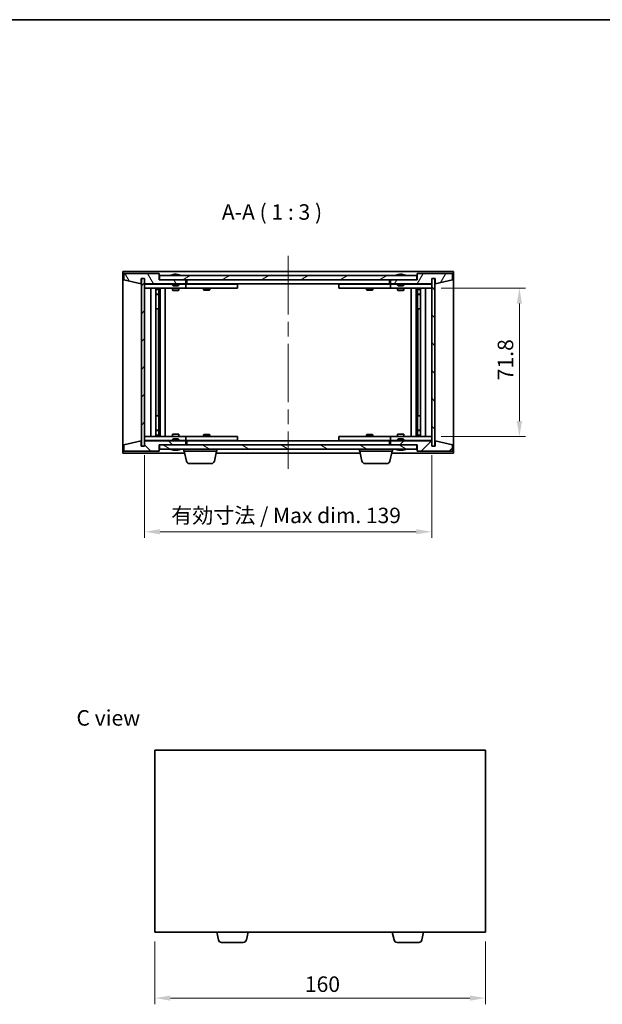
# Model space of a CAD drawing. Units: millimetres. Extents: x 72 to 6584, y 40 to 1445.
# Drawn here: x 2646 to 2928, y 406 to 883 of the extents above; entities that cross this region are included whole.
import ezdxf

# ---------------------------------------------------------------- set-up
doc = ezdxf.new("R2010")
doc.units = ezdxf.units.MM
doc.header["$LTSCALE"] = 5
doc.linetypes.add('CHAIN', pattern=[0.3543, 0.2362, -0.0295, 0.0591, -0.0295])
doc.layers.get('Defpoints').update_dxf_attribs({"lineweight": 25})
for name, color, linetype, lineweight in [('Border (ISO)', 7, 'Continuous', 35), ('Centerline (ISO)', 131, 'Continuous', 18), ('Dimension (ISO)', 7, 'Continuous', 18), ('Dimension (ISO) @ 1', 7, 'Continuous', 18), ('Hatch (ISO)', 1, 'Continuous', 18), ('Symbol (ISO)', 7, 'Continuous', 18), ('Visible (ISO)', 7, 'Continuous', 35)]:
    doc.layers.add(name, color=color, linetype=linetype, lineweight=lineweight)
doc.styles.add('Note Text (TK)', font='txt')
doc.dimstyles.new('Default - Method 1b (TK)', dxfattribs={"dimscale": 5, "dimtxt": 2.5, "dimasz": 2.5, "dimexe": 1, "dimexo": 1.5, "dimgap": 1, "dimtad": 1, "dimtoh": 1, "dimrnd": 1e-08, "dimdsep": 46, "dimtxsty": 'Note Text (TK)', "dimcen": 0.09, "dimdle": 5, "dimclrd": 100, "dimclre": 100, "dimclrt": 7, "dimadec": 1, "dimazin": 1, "dimtfac": 1, "dimtmove": 0, "dimatfit": 3, "dimfxl": 1, "dimtolj": 1, "dimlwd": -1, "dimlwe": -1, "dimarcsym": 0})
pattern_1 = [(45, (1994, 16), (-6.73519, 6.73519), [])]
pattern_2 = [(135.0002, (1994, 16), (-6.73517, -6.73522), [])]

# ---------------------------------------------------------------- blocks, each defined once
blk = doc.blocks.new('図面枠 tk図枠')
at = {"layer": 'Border (ISO)'}
blk.add_line((14.5, 289), (405.5, 289), dxfattribs=at)
blk = doc.blocks.new('*D29')
at = {"layer": 'Defpoints', "color": 0}
for p in [(2706.8, 676.68), (2845.8, 676.68), (2845.8, 635.17)]:
    blk.add_point(p, dxfattribs=at)
at = {"layer": 'Dimension (ISO)', "color": 100}
for p, q in [((2706.8, 672.18), (2706.8, 632.17)), ((2845.8, 672.18), (2845.8, 632.17)), ((2714.3, 635.17), (2838.3, 635.17))]:
    blk.add_line(p, q, dxfattribs=at)
for points in [[(2714.3, 636.42), (2714.3, 633.92), (2706.8, 635.17)], [(2838.3, 636.42), (2838.3, 633.92), (2845.8, 635.17)]]:
    blk.add_solid(points, dxfattribs=at)
at = {"layer": 'Dimension (ISO)', "color": 7, "insert": (2719.68, 643.09), "char_height": 7.5, "attachment_point": 4, "style": 'Note Text (TK)'}
blk.add_mtext('\\A1;\\fＭＳ Ｐゴシック|b0|i0;\\H7.4619;有効寸法 / Max dim. 139', dxfattribs=at)
blk = doc.blocks.new('*D30')
at = {"layer": 'Defpoints', "color": 0}
for p in [(2845.8, 753.08), (2845.8, 681.28), (2888.25, 681.28)]:
    blk.add_point(p, dxfattribs=at)
at = {"layer": 'Dimension (ISO)', "color": 100}
for p, q in [((2850.3, 753.08), (2891.25, 753.08)), ((2888.25, 745.58), (2888.25, 688.78)), ((2850.3, 681.28), (2891.25, 681.28))]:
    blk.add_line(p, q, dxfattribs=at)
for points in [[(2887, 745.58), (2889.5, 745.58), (2888.25, 753.08)], [(2887, 688.78), (2889.5, 688.78), (2888.25, 681.28)]]:
    blk.add_solid(points, dxfattribs=at)
at = {"layer": 'Dimension (ISO)', "color": 7, "insert": (2881.5, 708.51), "char_height": 7.5, "attachment_point": 4, "rotation": 90, "style": 'Note Text (TK)'}
blk.add_mtext('\\A1;71.8', dxfattribs=at)
blk = doc.blocks.new('*D38')
at = {"layer": 'Defpoints', "color": 0}
for p in [(2711.8, 441.47), (2871.8, 441.47), (2871.8, 409.49)]:
    blk.add_point(p, dxfattribs=at)
at = {"layer": 'Dimension (ISO)', "color": 100}
for p, q in [((2711.8, 436.97), (2711.8, 406.49)), ((2871.8, 436.97), (2871.8, 406.49)), ((2719.3, 409.49), (2864.3, 409.49))]:
    blk.add_line(p, q, dxfattribs=at)
for points in [[(2719.3, 410.74), (2719.3, 408.24), (2711.8, 409.49)], [(2864.3, 410.74), (2864.3, 408.24), (2871.8, 409.49)]]:
    blk.add_solid(points, dxfattribs=at)
at = {"layer": 'Dimension (ISO)', "color": 7, "insert": (2784.38, 416.24), "char_height": 7.5, "attachment_point": 4, "style": 'Note Text (TK)'}
blk.add_mtext('\\A1;160', dxfattribs=at)

msp = doc.modelspace()

# ---------------------------------------------------------------- hatches: boundary and pattern name
at = {"layer": 'Hatch (ISO)'}
h = msp.add_hatch(dxfattribs=at)
h.set_pattern_fill('ANSI31', color=256, scale=76.2, angle=75.000175, style=0)
h.set_pattern_definition([(120.0002, (1994, 16), (-8.24888, -4.762525), [])])
h.paths.add_polyline_path([(2713.7979, 760.1849), (2696.7979, 760.1849), (2696.7979, 757.1849), (2705.1979, 755.1849), (2705.1979, 757.6849), (2705.2479, 757.6849), (2706.7479, 757.6849), (2706.7979, 757.6849), (2706.7979, 755.1849), (2726.7979, 755.1849), (2726.7979, 757.1849), (2714.0479, 757.1849), (2713.7979, 757.1849)])
h = msp.add_hatch(dxfattribs=at)
h.set_pattern_fill('ANSI31', color=256, scale=76.2, style=0)
h.set_pattern_definition(pattern_1)
h.paths.add_polyline_path([(2706.7479, 757.6849), (2705.2479, 757.6849), (2705.2479, 676.6849), (2706.7479, 676.6849)])
h = msp.add_hatch(dxfattribs=at)
h.set_pattern_fill('ANSI31', color=256, scale=76.2, angle=-14.999978, style=0)
h.set_pattern_definition([(30, (1994, 16), (-4.7625, 8.24889), [])])
h.paths.add_polyline_path([(2838.5479, 757.1849), (2838.5479, 759.1849), (2714.0479, 759.1849), (2714.0479, 757.1849), (2726.7979, 757.1849), (2825.7979, 757.1849)])
h = msp.add_hatch(dxfattribs=at)
h.set_pattern_fill('ANSI31', color=256, scale=76.2, angle=14.999978, style=0)
h.set_pattern_definition([(60, (1994, 16), (-8.24889, 4.7625), [])])
h.paths.add_polyline_path([(2855.7979, 760.1849), (2838.7979, 760.1849), (2838.7979, 757.1849), (2838.5479, 757.1849), (2825.7979, 757.1849), (2825.7979, 755.1849), (2845.7979, 755.1849), (2845.7979, 757.6849), (2845.8479, 757.6849), (2847.3479, 757.6849), (2847.3979, 757.6849), (2847.3979, 755.1849), (2855.7979, 757.1849)])
h = msp.add_hatch(dxfattribs=at)
h.set_pattern_fill('ANSI31', color=256, scale=76.2, angle=90.00021, style=0)
h.set_pattern_definition(pattern_2)
h.paths.add_polyline_path([(2847.3479, 757.6849), (2845.8479, 757.6849), (2845.8479, 676.6849), (2847.3479, 676.6849)])
h = msp.add_hatch(dxfattribs=at)
h.set_pattern_fill('ANSI31', color=256, scale=76.2, angle=90.00021, style=0)
h.set_pattern_definition(pattern_2)
h.paths.add_polyline_path([(2696.7979, 674.1849), (2713.7979, 674.1849), (2713.7979, 677.1849), (2714.0479, 677.1849), (2726.7979, 677.1849), (2726.7979, 679.1849), (2706.7979, 679.1849), (2706.7979, 676.6849), (2706.7479, 676.6849), (2705.2479, 676.6849), (2705.1979, 676.6849), (2705.1979, 679.1849), (2696.7979, 677.1849)])
h = msp.add_hatch(dxfattribs=at)
h.set_pattern_fill('ANSI31', color=256, scale=76.2, angle=105.000246, style=0)
h.set_pattern_definition([(150.0002, (1994, 16), (-4.762465, -8.24891), [])])
h.paths.add_polyline_path([(2838.5479, 675.1849), (2838.5479, 677.1849), (2825.7979, 677.1849), (2726.7979, 677.1849), (2714.0479, 677.1849), (2714.0479, 675.1849)])
h = msp.add_hatch(dxfattribs=at)
h.set_pattern_fill('ANSI31', color=256, scale=76.2, style=0)
h.set_pattern_definition(pattern_1)
h.paths.add_polyline_path([(2838.7979, 674.1849), (2855.7979, 674.1849), (2855.7979, 677.1849), (2847.3979, 679.1849), (2847.3979, 676.6849), (2847.3479, 676.6849), (2845.8479, 676.6849), (2845.7979, 676.6849), (2845.7979, 679.1849), (2825.7979, 679.1849), (2825.7979, 677.1849), (2838.5479, 677.1849), (2838.7979, 677.1849)])

# ---------------------------------------------------------------- linework, layer by layer
at = {"layer": 'Centerline (ISO)', "linetype": 'CHAIN', "ltscale": 23.990969}
msp.add_line((2776.2979, 768.6849), (2776.2979, 665.6849), dxfattribs=at)
at = {"layer": 'Visible (ISO)'}
for p, q in [((2696.2979, 673.1849), (2696.2979, 761.1849)), ((2696.2979, 761.1849), (2856.2979, 761.1849)), ((2713.7979, 760.1849), (2696.7979, 760.1849)), ((2696.7979, 760.1849), (2696.7979, 757.1849)), ((2705.1979, 755.1849), (2705.1979, 757.6849)), ((2705.1979, 757.6849), (2706.7979, 757.6849)), ((2706.7479, 757.6849), (2705.2479, 757.6849)), ((2705.2479, 757.6849), (2705.2479, 676.6849)), ((2706.7479, 676.6849), (2706.7479, 757.6849)), ((2706.7979, 757.6849), (2706.7979, 755.1849)), ((2713.7979, 757.1849), (2713.7979, 760.1849)), ((2838.5479, 759.1849), (2714.0479, 759.1849)), ((2714.0479, 759.1849), (2714.0479, 757.1849)), ((2720.4267, 759.6169), (2720.6683, 759.6169)), ((2721.3777, 759.7688), (2721.3795, 759.7478)), ((2722.2181, 759.7688), (2722.2107, 759.6846)), ((2722.406, 759.6169), (2722.7848, 759.6169)), ((2829.4267, 759.6169), (2829.6683, 759.6169)), ((2830.3777, 759.7688), (2830.3795, 759.7478)), ((2831.2181, 759.7688), (2831.2107, 759.6846)), ((2831.406, 759.6169), (2831.7848, 759.6169)), ((2838.5479, 757.1849), (2838.5479, 759.1849)), ((2855.7979, 760.1849), (2838.7979, 760.1849)), ((2838.7979, 760.1849), (2838.7979, 757.1849)), ((2845.7979, 755.1849), (2845.7979, 757.6849)), ((2845.7979, 757.6849), (2847.3979, 757.6849)), ((2847.3479, 757.6849), (2845.8479, 757.6849)), ((2845.8479, 757.6849), (2845.8479, 676.6849)), ((2847.3479, 676.6849), (2847.3479, 757.6849)), ((2847.3979, 757.6849), (2847.3979, 755.1849)), ((2855.7979, 757.1849), (2855.7979, 760.1849)), ((2856.2979, 761.1849), (2856.2979, 673.1849)), ((2696.7979, 757.1849), (2705.1979, 755.1849)), ((2706.7979, 755.1849), (2726.7979, 755.1849)), ((2706.7979, 755.0849), (2706.7979, 753.0849)), ((2706.7979, 755.0849), (2707.7979, 755.0849)), ((2707.7979, 753.0849), (2706.7979, 753.0849)), ((2706.7979, 753.0849), (2706.7979, 681.2849)), ((2720.2979, 755.0849), (2707.7979, 755.0849)), ((2707.7979, 753.0849), (2725.7979, 753.0849)), ((2709.7979, 681.2849), (2709.7979, 753.0849)), ((2712.2479, 753.0849), (2712.2479, 681.2849)), ((2713.5945, 753.0849), (2713.5945, 752.7382)), ((2713.7479, 753.0849), (2713.7479, 743.0849)), ((2726.7979, 757.1849), (2713.7979, 757.1849)), ((2714.0479, 757.1849), (2838.5479, 757.1849)), ((2714.3479, 753.0849), (2714.3479, 681.2849)), ((2716.7979, 753.0849), (2716.7979, 681.2849)), ((2720.2979, 755.1849), (2720.2979, 754.4917)), ((2720.2979, 754.4917), (2723.2979, 754.4917)), ((2720.6046, 754.1849), (2720.2979, 754.4917)), ((2720.2979, 753.0849), (2720.2979, 752.0349)), ((2722.9912, 754.1849), (2720.6046, 754.1849)), ((2722.9912, 754.1849), (2723.2979, 754.4917)), ((2723.2979, 755.1849), (2723.2979, 754.4917)), ((2725.7979, 755.0849), (2723.2979, 755.0849)), ((2723.2979, 753.0849), (2723.2979, 752.0349)), ((2725.7979, 755.0849), (2726.7979, 755.0849)), ((2726.7979, 753.0849), (2725.7979, 753.0849)), ((2726.7979, 755.1849), (2726.7979, 757.1849)), ((2726.7979, 755.0849), (2726.7979, 753.0849)), ((2727.7979, 755.0849), (2726.7979, 755.0849)), ((2726.7979, 753.0849), (2727.7979, 753.0849)), ((2727.2979, 755.1849), (2727.2979, 757.1849)), ((2825.2979, 755.1849), (2727.2979, 755.1849)), ((2750.7979, 755.0849), (2727.7979, 755.0849)), ((2727.7979, 753.0849), (2750.7979, 753.0849)), ((2735.2979, 753.0849), (2735.2979, 752.3349)), ((2735.4513, 755.1849), (2735.4513, 755.0849)), ((2738.1445, 755.1849), (2738.1445, 755.0849)), ((2738.2979, 753.0849), (2738.2979, 752.3349)), ((2750.7979, 755.0849), (2751.7979, 755.0849)), ((2751.7979, 753.0849), (2750.7979, 753.0849)), ((2751.7979, 755.0849), (2751.7979, 753.0849)), ((2800.7979, 755.0849), (2801.7979, 755.0849)), ((2800.7979, 753.0849), (2800.7979, 755.0849)), ((2801.7979, 753.0849), (2800.7979, 753.0849)), ((2824.7979, 755.0849), (2801.7979, 755.0849)), ((2801.7979, 753.0849), (2824.7979, 753.0849)), ((2814.2979, 753.0849), (2814.2979, 752.3349)), ((2814.4513, 755.1849), (2814.4513, 755.0849)), ((2817.1445, 755.1849), (2817.1445, 755.0849)), ((2817.2979, 753.0849), (2817.2979, 752.3349)), ((2825.7979, 755.0849), (2824.7979, 755.0849)), ((2824.7979, 753.0849), (2825.7979, 753.0849)), ((2825.2979, 757.1849), (2825.2979, 755.1849)), ((2838.7979, 757.1849), (2825.7979, 757.1849)), ((2825.7979, 757.1849), (2825.7979, 755.1849)), ((2825.7979, 755.1849), (2845.7979, 755.1849)), ((2825.7979, 755.0849), (2826.7979, 755.0849)), ((2825.7979, 753.0849), (2825.7979, 755.0849)), ((2826.7979, 753.0849), (2825.7979, 753.0849)), ((2829.2979, 755.0849), (2826.7979, 755.0849)), ((2826.7979, 753.0849), (2844.7979, 753.0849)), ((2829.2979, 755.1849), (2829.2979, 754.4917)), ((2829.2979, 754.4917), (2832.2979, 754.4917)), ((2829.6046, 754.1849), (2829.2979, 754.4917)), ((2829.2979, 753.0849), (2829.2979, 752.0349)), ((2831.9912, 754.1849), (2829.6046, 754.1849)), ((2831.9912, 754.1849), (2832.2979, 754.4917)), ((2832.2979, 755.1849), (2832.2979, 754.4917)), ((2844.7979, 755.0849), (2832.2979, 755.0849)), ((2832.2979, 753.0849), (2832.2979, 752.0349)), ((2835.7979, 681.2849), (2835.7979, 753.0849)), ((2838.2479, 681.2849), (2838.2479, 753.0849)), ((2838.8479, 743.0849), (2838.8479, 753.0849)), ((2839.0013, 753.0849), (2839.0013, 752.7382)), ((2840.3479, 681.2849), (2840.3479, 753.0849)), ((2842.7979, 753.0849), (2842.7979, 681.2849)), ((2844.7979, 755.0849), (2845.7979, 755.0849)), ((2845.7979, 753.0849), (2844.7979, 753.0849)), ((2845.7979, 753.0849), (2845.7979, 755.0849)), ((2845.7979, 681.2849), (2845.7979, 753.0849)), ((2847.3979, 755.1849), (2855.7979, 757.1849)), ((2712.2479, 752.7382), (2713.5945, 752.7382)), ((2712.2479, 752.4315), (2713.7479, 752.4315)), ((2712.2479, 750.2349), (2713.7479, 750.2349)), ((2713.4412, 750.0815), (2712.2479, 750.0815)), ((2713.4412, 750.0815), (2713.7479, 750.2349)), ((2713.5945, 752.7382), (2713.7479, 752.4315)), ((2713.7479, 752.4315), (2713.7479, 750.2349)), ((2720.2979, 752.0349), (2723.2979, 752.0349)), ((2720.6046, 751.8815), (2720.2979, 752.0349)), ((2722.9912, 751.8815), (2720.6046, 751.8815)), ((2722.9912, 751.8815), (2723.2979, 752.0349)), ((2735.2979, 752.3349), (2738.2979, 752.3349)), ((2735.6046, 752.1815), (2735.2979, 752.3349)), ((2737.9912, 752.1815), (2735.6046, 752.1815)), ((2737.9912, 752.1815), (2738.2979, 752.3349)), ((2814.2979, 752.3349), (2817.2979, 752.3349)), ((2814.6046, 752.1815), (2814.2979, 752.3349)), ((2816.9912, 752.1815), (2814.6046, 752.1815)), ((2816.9912, 752.1815), (2817.2979, 752.3349)), ((2829.2979, 752.0349), (2832.2979, 752.0349)), ((2829.6046, 751.8815), (2829.2979, 752.0349)), ((2831.9912, 751.8815), (2829.6046, 751.8815)), ((2831.9912, 751.8815), (2832.2979, 752.0349)), ((2839.0013, 752.7382), (2838.8479, 752.4315)), ((2838.8479, 752.4315), (2840.3479, 752.4315)), ((2838.8479, 752.4315), (2838.8479, 750.2349)), ((2838.8479, 750.2349), (2840.3479, 750.2349)), ((2839.1546, 750.0815), (2838.8479, 750.2349)), ((2839.0013, 752.7382), (2840.3479, 752.7382)), ((2840.3479, 750.0815), (2839.1546, 750.0815)), ((2713.5479, 743.0849), (2712.2479, 743.0849)), ((2713.7479, 743.0849), (2713.5479, 743.0849)), ((2713.5479, 743.0849), (2713.5479, 691.2849)), ((2839.0479, 743.0849), (2838.8479, 743.0849)), ((2839.0479, 691.2849), (2839.0479, 743.0849)), ((2840.3479, 743.0849), (2839.0479, 743.0849)), ((2712.2479, 691.2849), (2713.5479, 691.2849)), ((2713.5479, 691.2849), (2713.7479, 691.2849)), ((2713.7479, 691.2849), (2713.7479, 681.2849)), ((2838.8479, 681.2849), (2838.8479, 691.2849)), ((2838.8479, 691.2849), (2839.0479, 691.2849)), ((2839.0479, 691.2849), (2840.3479, 691.2849)), ((2712.2479, 684.2882), (2713.4412, 684.2882)), ((2713.7479, 684.1349), (2712.2479, 684.1349)), ((2713.7479, 681.9382), (2712.2479, 681.9382)), ((2713.5945, 681.6315), (2712.2479, 681.6315)), ((2713.4412, 684.2882), (2713.7479, 684.1349)), ((2713.5945, 681.6315), (2713.7479, 681.9382)), ((2713.5945, 681.2849), (2713.5945, 681.6315)), ((2713.7479, 681.9382), (2713.7479, 684.1349)), ((2720.6046, 682.4882), (2720.2979, 682.3349)), ((2723.2979, 682.3349), (2720.2979, 682.3349)), ((2720.2979, 681.2849), (2720.2979, 682.3349)), ((2720.6046, 682.4882), (2722.9912, 682.4882)), ((2722.9912, 682.4882), (2723.2979, 682.3349)), ((2723.2979, 681.2849), (2723.2979, 682.3349)), ((2735.6046, 682.1882), (2735.2979, 682.0349)), ((2738.2979, 682.0349), (2735.2979, 682.0349)), ((2735.2979, 681.2849), (2735.2979, 682.0349)), ((2735.6046, 682.1882), (2737.9912, 682.1882)), ((2737.9912, 682.1882), (2738.2979, 682.0349)), ((2738.2979, 681.2849), (2738.2979, 682.0349)), ((2814.6046, 682.1882), (2814.2979, 682.0349)), ((2817.2979, 682.0349), (2814.2979, 682.0349)), ((2814.2979, 681.2849), (2814.2979, 682.0349)), ((2814.6046, 682.1882), (2816.9912, 682.1882)), ((2816.9912, 682.1882), (2817.2979, 682.0349)), ((2817.2979, 681.2849), (2817.2979, 682.0349)), ((2829.6046, 682.4882), (2829.2979, 682.3349)), ((2832.2979, 682.3349), (2829.2979, 682.3349)), ((2829.2979, 681.2849), (2829.2979, 682.3349)), ((2829.6046, 682.4882), (2831.9912, 682.4882)), ((2831.9912, 682.4882), (2832.2979, 682.3349)), ((2832.2979, 681.2849), (2832.2979, 682.3349)), ((2839.1546, 684.2882), (2838.8479, 684.1349)), ((2840.3479, 684.1349), (2838.8479, 684.1349)), ((2838.8479, 681.9382), (2838.8479, 684.1349)), ((2840.3479, 681.9382), (2838.8479, 681.9382)), ((2839.0013, 681.6315), (2838.8479, 681.9382)), ((2840.3479, 681.6315), (2839.0013, 681.6315)), ((2839.0013, 681.2849), (2839.0013, 681.6315)), ((2839.1546, 684.2882), (2840.3479, 684.2882)), ((2705.1979, 679.1849), (2696.7979, 677.1849)), ((2696.7979, 677.1849), (2696.7979, 674.1849)), ((2705.1979, 676.6849), (2705.1979, 679.1849)), ((2706.7979, 676.6849), (2705.1979, 676.6849)), ((2705.2479, 676.6849), (2706.7479, 676.6849)), ((2706.7979, 681.2849), (2706.7979, 679.2849)), ((2706.7979, 681.2849), (2707.7979, 681.2849)), ((2707.7979, 679.2849), (2706.7979, 679.2849)), ((2726.7979, 679.1849), (2706.7979, 679.1849)), ((2706.7979, 679.1849), (2706.7979, 676.6849)), ((2725.7979, 681.2849), (2707.7979, 681.2849)), ((2707.7979, 679.2849), (2720.2979, 679.2849)), ((2713.7979, 674.1849), (2713.7979, 677.1849)), ((2713.7979, 677.1849), (2726.7979, 677.1849)), ((2838.5479, 677.1849), (2714.0479, 677.1849)), ((2714.0479, 677.1849), (2714.0479, 675.1849)), ((2720.6046, 680.1849), (2720.2979, 679.878)), ((2723.2979, 679.878), (2720.2979, 679.878)), ((2720.2979, 679.1849), (2720.2979, 679.878)), ((2720.6046, 680.1849), (2722.9912, 680.1849)), ((2722.9912, 680.1849), (2723.2979, 679.878)), ((2723.2979, 679.1849), (2723.2979, 679.878)), ((2723.2979, 679.2849), (2725.7979, 679.2849)), ((2725.7979, 681.2849), (2726.7979, 681.2849)), ((2726.7979, 679.2849), (2725.7979, 679.2849)), ((2726.7979, 681.2849), (2726.7979, 679.2849)), ((2727.7979, 681.2849), (2726.7979, 681.2849)), ((2726.7979, 679.2849), (2727.7979, 679.2849)), ((2726.7979, 677.1849), (2726.7979, 679.1849)), ((2727.2979, 677.1849), (2727.2979, 679.1849)), ((2727.2979, 679.1849), (2825.2979, 679.1849)), ((2750.7979, 681.2849), (2727.7979, 681.2849)), ((2727.7979, 679.2849), (2750.7979, 679.2849)), ((2735.4513, 679.1849), (2735.4513, 679.2849)), ((2738.1445, 679.1849), (2738.1445, 679.2849)), ((2750.7979, 681.2849), (2751.7979, 681.2849)), ((2751.7979, 679.2849), (2750.7979, 679.2849)), ((2751.7979, 681.2849), (2751.7979, 679.2849)), ((2800.7979, 681.2849), (2801.7979, 681.2849)), ((2800.7979, 679.2849), (2800.7979, 681.2849)), ((2801.7979, 679.2849), (2800.7979, 679.2849)), ((2824.7979, 681.2849), (2801.7979, 681.2849)), ((2801.7979, 679.2849), (2824.7979, 679.2849)), ((2814.4513, 679.1849), (2814.4513, 679.2849)), ((2817.1445, 679.1849), (2817.1445, 679.2849)), ((2825.7979, 681.2849), (2824.7979, 681.2849)), ((2824.7979, 679.2849), (2825.7979, 679.2849)), ((2825.2979, 679.1849), (2825.2979, 677.1849)), ((2825.7979, 681.2849), (2826.7979, 681.2849)), ((2825.7979, 679.2849), (2825.7979, 681.2849)), ((2826.7979, 679.2849), (2825.7979, 679.2849)), ((2845.7979, 679.1849), (2825.7979, 679.1849)), ((2825.7979, 679.1849), (2825.7979, 677.1849)), ((2825.7979, 677.1849), (2838.7979, 677.1849)), ((2844.7979, 681.2849), (2826.7979, 681.2849)), ((2826.7979, 679.2849), (2829.2979, 679.2849)), ((2829.6046, 680.1849), (2829.2979, 679.878)), ((2832.2979, 679.878), (2829.2979, 679.878)), ((2829.2979, 679.1849), (2829.2979, 679.878)), ((2829.6046, 680.1849), (2831.9912, 680.1849)), ((2831.9912, 680.1849), (2832.2979, 679.878)), ((2832.2979, 679.1849), (2832.2979, 679.878)), ((2832.2979, 679.2849), (2844.7979, 679.2849)), ((2838.5479, 675.1849), (2838.5479, 677.1849)), ((2838.7979, 677.1849), (2838.7979, 674.1849)), ((2844.7979, 681.2849), (2845.7979, 681.2849)), ((2845.7979, 679.2849), (2844.7979, 679.2849)), ((2845.7979, 679.2849), (2845.7979, 681.2849)), ((2845.7979, 676.6849), (2845.7979, 679.1849)), ((2847.3979, 676.6849), (2845.7979, 676.6849)), ((2845.8479, 676.6849), (2847.3479, 676.6849)), ((2855.7979, 677.1849), (2847.3979, 679.1849)), ((2847.3979, 679.1849), (2847.3979, 676.6849)), ((2855.7979, 674.1849), (2855.7979, 677.1849)), ((2726.2146, 673.1849), (2696.2979, 673.1849)), ((2696.7979, 674.1849), (2713.7979, 674.1849)), ((2714.0479, 675.1849), (2838.5479, 675.1849)), ((2720.6683, 674.7529), (2720.4267, 674.7529)), ((2721.3777, 674.601), (2721.3795, 674.622)), ((2722.2181, 674.601), (2722.2107, 674.6851)), ((2722.7848, 674.7529), (2722.406, 674.7529)), ((2725.7979, 674.1849), (2725.7979, 675.1849)), ((2741.7979, 674.1849), (2725.7979, 674.1849)), ((2727.0417, 669.3672), (2725.9979, 674.1849)), ((2740.5541, 669.3672), (2741.5979, 674.1849)), ((2811.2146, 673.1849), (2741.3812, 673.1849)), ((2741.7979, 674.1849), (2741.7979, 675.1849)), ((2810.7979, 674.1849), (2810.7979, 675.1849)), ((2826.7979, 674.1849), (2810.7979, 674.1849)), ((2812.0417, 669.3672), (2810.9979, 674.1849)), ((2825.5541, 669.3672), (2826.5979, 674.1849)), ((2856.2979, 673.1849), (2826.3812, 673.1849)), ((2826.7979, 674.1849), (2826.7979, 675.1849)), ((2829.6683, 674.7529), (2829.4267, 674.7529)), ((2830.3777, 674.601), (2830.3795, 674.622)), ((2831.2181, 674.601), (2831.2107, 674.6851)), ((2831.7848, 674.7529), (2831.406, 674.7529)), ((2838.7979, 674.1849), (2855.7979, 674.1849)), ((2739.0881, 668.1849), (2728.5077, 668.1849)), ((2824.0881, 668.1849), (2813.5077, 668.1849)), ((2711.7961, 529.4678), (2711.7961, 441.4678)), ((2871.7961, 529.4678), (2711.7961, 529.4678)), ((2871.7961, 441.4678), (2871.7961, 529.4678)), ((2711.7961, 441.4678), (2871.7961, 441.4678)), ((2742.54, 437.6502), (2741.7128, 441.4678)), ((2756.0523, 437.6502), (2756.8795, 441.4678)), ((2827.54, 437.6502), (2826.7128, 441.4678)), ((2841.0523, 437.6502), (2841.8795, 441.4678)), ((2754.5863, 436.4678), (2744.0059, 436.4678)), ((2839.5863, 436.4678), (2829.0059, 436.4678))]:
    msp.add_line(p, q, dxfattribs=at)
for centre, radius, start, end in [((2721.7979, 752.9311), 6.852, 93.955988, 114.119419), ((2721.7979, 752.9311), 6.852, 65.880581, 86.044012), ((2830.7979, 752.9311), 6.852, 93.955988, 114.119419), ((2830.7979, 752.9311), 6.852, 65.880581, 86.044012), ((2721.7979, 681.4387), 6.852, 245.880581, 266.044012), ((2721.7979, 681.4387), 6.852, 273.955988, 294.119419), ((2830.7979, 681.4387), 6.852, 245.880581, 266.044012), ((2830.7979, 681.4387), 6.852, 273.955988, 294.119419), ((2728.5077, 669.6849), 1.5, 192.225123, 270), ((2739.0881, 669.6849), 1.5, 270, 347.774877), ((2813.5077, 669.6849), 1.5, 192.225123, 270), ((2824.0881, 669.6849), 1.5, 270, 347.774877), ((2744.0059, 437.9678), 1.5, 192.225123, 270), ((2754.5863, 437.9678), 1.5, 270, 347.774877), ((2829.0059, 437.9678), 1.5, 192.225123, 270), ((2839.5863, 437.9678), 1.5, 270, 347.774877)]:
    msp.add_arc(centre, radius, start, end, dxfattribs=at)
for centre, major_axis, ratio, start_param, end_param in [((2721.9862, 752.9613), (-1.0859, 6.7565), 0.83565967, 6.21602586, 6.36786311), ((2721.6142, 752.9613), (1.1124, 6.7522), 0.84411984, 0.2045287, 0.35636595), ((2722.0881, 752.9613), (-0.7099, 6.8063), 0.54228847, 6.00850234, 6.16033959), ((2721.9816, 752.9613), (-1.1124, 6.7522), 0.84411984, 6.05001654, 6.07865661), ((2721.5048, 752.9613), (0.7028, 6.807), 0.52902323, 6.11956817, 6.27140543), ((2830.9862, 752.9613), (-1.0859, 6.7565), 0.83565967, 6.21602586, 6.36786311), ((2830.6142, 752.9613), (1.1124, 6.7522), 0.84411984, 0.2045287, 0.35636595), ((2831.0881, 752.9613), (-0.7099, 6.8063), 0.54228847, 6.00850234, 6.16033959), ((2830.9816, 752.9613), (-1.1124, 6.7522), 0.84411984, 6.05001654, 6.07865661), ((2830.5048, 752.9613), (0.7028, 6.807), 0.52902323, 6.11956817, 6.27140543), ((2721.9862, 681.4084), (-1.0859, -6.7565), 0.83565967, 6.19850751, 6.35034476), ((2721.6142, 681.4084), (1.1124, -6.7522), 0.84411984, 5.92681936, 6.07865661), ((2722.0881, 681.4084), (-0.7099, -6.8063), 0.54228847, 0.12284572, 0.27468297), ((2721.9816, 681.4084), (-1.1124, -6.7522), 0.84411984, 0.2045287, 0.23316877), ((2721.5048, 681.4084), (0.7028, -6.807), 0.52902323, 0.01177988, 0.16361713), ((2830.9862, 681.4084), (-1.0859, -6.7565), 0.83565967, 6.19850751, 6.35034476), ((2830.6142, 681.4084), (1.1124, -6.7522), 0.84411984, 5.92681936, 6.07865661), ((2831.0881, 681.4084), (-0.7099, -6.8063), 0.54228847, 0.12284572, 0.27468297), ((2830.9816, 681.4084), (-1.1124, -6.7522), 0.84411984, 0.2045287, 0.23316877), ((2830.5048, 681.4084), (0.7028, -6.807), 0.52902323, 0.01177988, 0.16361713)]:
    msp.add_ellipse(centre, major_axis=major_axis, ratio=ratio, start_param=start_param, end_param=end_param, dxfattribs=at)
for points, knots in [([(2721.3776, 759.7688), (2721.3776, 759.7691), (2721.3757, 759.7692), (2721.3664, 759.7692), (2721.3549, 759.7687), (2721.323, 759.7667), (2721.303, 759.7652), (2721.2817, 759.7635)], [0.0113123534, 0.0113123534, 0.0113123534, 0.0113123534, 0.0159359132, 0.0159359132, 0.0239048984, 0.0239048984, 0.0315396272, 0.0315396272, 0.0315396272, 0.0315396272]), ([(2721.5458, 759.7635), (2721.5683, 759.7653), (2721.5952, 759.7668), (2721.6508, 759.7688), (2721.6796, 759.7692), (2721.7314, 759.7692), (2721.7578, 759.7687), (2721.8029, 759.7667), (2721.8218, 759.7652), (2721.8358, 759.7635)], [0, 0, 0, 0, 0.0079679566, 0.0079679566, 0.0159359132, 0.0159359132, 0.0239048984, 0.0239048984, 0.0315396272, 0.0315396272, 0.0315396272, 0.0315396272]), ([(2722.05, 759.7635), (2722.0275, 759.7653), (2722.0006, 759.7668), (2721.945, 759.7688), (2721.9162, 759.7692), (2721.8644, 759.7692), (2721.838, 759.7687), (2721.809, 759.7674), (2721.8033, 759.7671), (2721.7979, 759.7668)], [0, 0, 0, 0, 0.0079681043, 0.0079681043, 0.0159362086, 0.0159362086, 0.0239050461, 0.0239050461, 0.0259538141, 0.0259538141, 0.0259538141, 0.0259538141]), ([(2722.25, 759.7635), (2722.236, 759.7653), (2722.2256, 759.7668), (2722.2164, 759.7688), (2722.2176, 759.7692), (2722.2294, 759.7692), (2722.2409, 759.7687), (2722.2614, 759.7674), (2722.2659, 759.7671), (2722.2706, 759.7668)], [0, 0, 0, 0, 0.0079681043, 0.0079681043, 0.0159362086, 0.0159362086, 0.0239050461, 0.0239050461, 0.0259538141, 0.0259538141, 0.0259538141, 0.0259538141]), ([(2830.3776, 759.7688), (2830.3776, 759.7691), (2830.3757, 759.7692), (2830.3664, 759.7692), (2830.3549, 759.7687), (2830.323, 759.7667), (2830.303, 759.7652), (2830.2817, 759.7635)], [0.0113123534, 0.0113123534, 0.0113123534, 0.0113123534, 0.0159359132, 0.0159359132, 0.0239048984, 0.0239048984, 0.0315396272, 0.0315396272, 0.0315396272, 0.0315396272]), ([(2830.5458, 759.7635), (2830.5683, 759.7653), (2830.5952, 759.7668), (2830.6508, 759.7688), (2830.6796, 759.7692), (2830.7314, 759.7692), (2830.7578, 759.7687), (2830.8029, 759.7667), (2830.8218, 759.7652), (2830.8358, 759.7635)], [0, 0, 0, 0, 0.0079679566, 0.0079679566, 0.0159359132, 0.0159359132, 0.0239048984, 0.0239048984, 0.0315396272, 0.0315396272, 0.0315396272, 0.0315396272]), ([(2831.05, 759.7635), (2831.0275, 759.7653), (2831.0006, 759.7668), (2830.945, 759.7688), (2830.9162, 759.7692), (2830.8644, 759.7692), (2830.838, 759.7687), (2830.809, 759.7674), (2830.8033, 759.7671), (2830.7979, 759.7668)], [0, 0, 0, 0, 0.0079681043, 0.0079681043, 0.0159362086, 0.0159362086, 0.0239050461, 0.0239050461, 0.0259538141, 0.0259538141, 0.0259538141, 0.0259538141]), ([(2831.25, 759.7635), (2831.236, 759.7653), (2831.2256, 759.7668), (2831.2164, 759.7688), (2831.2176, 759.7692), (2831.2294, 759.7692), (2831.2409, 759.7687), (2831.2614, 759.7674), (2831.2659, 759.7671), (2831.2706, 759.7668)], [0, 0, 0, 0, 0.0079681043, 0.0079681043, 0.0159362086, 0.0159362086, 0.0239050461, 0.0239050461, 0.0259538141, 0.0259538141, 0.0259538141, 0.0259538141]), ([(2721.2817, 674.6062), (2721.3038, 674.6045), (2721.3246, 674.603), (2721.3564, 674.601), (2721.3675, 674.6005), (2721.376, 674.6005), (2721.3776, 674.6007), (2721.3776, 674.601)], [0, 0, 0, 0, 0.0079681043, 0.0079681043, 0.0159362086, 0.0159362086, 0.0202429127, 0.0202429127, 0.0202429127, 0.0202429127]), ([(2721.8358, 674.6062), (2721.8213, 674.6045), (2721.8014, 674.603), (2721.7548, 674.601), (2721.7282, 674.6005), (2721.6762, 674.6005), (2721.6474, 674.6011), (2721.5931, 674.6031), (2721.5675, 674.6046), (2721.5458, 674.6062)], [0, 0, 0, 0, 0.0079681043, 0.0079681043, 0.0159362086, 0.0159362086, 0.0239050461, 0.0239050461, 0.0315396273, 0.0315396273, 0.0315396273, 0.0315396273]), ([(2721.7979, 674.603), (2721.8042, 674.6026), (2721.8108, 674.6023), (2721.841, 674.601), (2721.8676, 674.6005), (2721.9196, 674.6005), (2721.9484, 674.6011), (2722.0027, 674.6031), (2722.0283, 674.6046), (2722.05, 674.6062)], [0.0056033499, 0.0056033499, 0.0056033499, 0.0056033499, 0.0079679566, 0.0079679566, 0.0159359132, 0.0159359132, 0.0239048984, 0.0239048984, 0.0315396272, 0.0315396272, 0.0315396272, 0.0315396272]), ([(2722.2706, 674.603), (2722.2652, 674.6026), (2722.26, 674.6023), (2722.2394, 674.601), (2722.2283, 674.6005), (2722.2172, 674.6005), (2722.2165, 674.6011), (2722.2264, 674.6031), (2722.2365, 674.6046), (2722.25, 674.6062)], [0.0056033499, 0.0056033499, 0.0056033499, 0.0056033499, 0.0079679566, 0.0079679566, 0.0159359132, 0.0159359132, 0.0239048984, 0.0239048984, 0.0315396272, 0.0315396272, 0.0315396272, 0.0315396272]), ([(2830.2817, 674.6062), (2830.3038, 674.6045), (2830.3246, 674.603), (2830.3564, 674.601), (2830.3675, 674.6005), (2830.376, 674.6005), (2830.3776, 674.6007), (2830.3776, 674.601)], [0, 0, 0, 0, 0.0079681043, 0.0079681043, 0.0159362086, 0.0159362086, 0.0202429127, 0.0202429127, 0.0202429127, 0.0202429127]), ([(2830.8358, 674.6062), (2830.8213, 674.6045), (2830.8014, 674.603), (2830.7548, 674.601), (2830.7282, 674.6005), (2830.6762, 674.6005), (2830.6474, 674.6011), (2830.5931, 674.6031), (2830.5675, 674.6046), (2830.5458, 674.6062)], [0, 0, 0, 0, 0.0079681043, 0.0079681043, 0.0159362086, 0.0159362086, 0.0239050461, 0.0239050461, 0.0315396273, 0.0315396273, 0.0315396273, 0.0315396273]), ([(2830.7979, 674.603), (2830.8042, 674.6026), (2830.8108, 674.6023), (2830.841, 674.601), (2830.8676, 674.6005), (2830.9196, 674.6005), (2830.9484, 674.6011), (2831.0027, 674.6031), (2831.0283, 674.6046), (2831.05, 674.6062)], [0.0056033499, 0.0056033499, 0.0056033499, 0.0056033499, 0.0079679566, 0.0079679566, 0.0159359132, 0.0159359132, 0.0239048984, 0.0239048984, 0.0315396272, 0.0315396272, 0.0315396272, 0.0315396272]), ([(2831.2706, 674.603), (2831.2652, 674.6026), (2831.26, 674.6023), (2831.2394, 674.601), (2831.2283, 674.6005), (2831.2172, 674.6005), (2831.2165, 674.6011), (2831.2264, 674.6031), (2831.2365, 674.6046), (2831.25, 674.6062)], [0.0056033499, 0.0056033499, 0.0056033499, 0.0056033499, 0.0079679566, 0.0079679566, 0.0159359132, 0.0159359132, 0.0239048984, 0.0239048984, 0.0315396272, 0.0315396272, 0.0315396272, 0.0315396272])]:
    msp.add_open_spline(points, degree=3, knots=knots, dxfattribs=at)

# ---------------------------------------------------------------- block references
at = {"xscale": 3, "yscale": 3, "zscale": 3}
msp.add_blockref('図面枠 tk図枠', (1994, 16), dxfattribs=at)

# ---------------------------------------------------------------- texts
at = {"layer": 'Symbol (ISO)', "color": 7, "insert": (2744.1777, 783.8441), "char_height": 7.5, "attachment_point": 7, "style": 'Note Text (TK)'}
msp.add_mtext('A-A ( 1 : 3 )', dxfattribs=at)
at = {"layer": 'Symbol (ISO)', "color": 7, "insert": (2673.7998, 545.0951), "char_height": 7.5, "width": 31.49123, "attachment_point": 4, "line_spacing_factor": 1.5, "style": 'Note Text (TK)'}
msp.add_mtext('{\\fＭＳ Ｐゴシック|b0|i0;C view}', dxfattribs=at)

# ---------------------------------------------------------------- dimensions: what is measured, and where the dimension line sits
at = {"layer": 'Dimension (ISO) @ 1', "color": 100}
for base, p1, p2, angle, picture, middle in [((2888.2477, 681.2849), (2845.7979, 753.0849), (2845.7979, 681.2849), 90, '*D30', (2888.2477, 717.1849)), ((2871.7961, 409.4939), (2711.7961, 441.4678), (2871.7961, 441.4678), 180, '*D38', (2791.7961, 409.4939))]:
    dim = msp.add_linear_dim(base=base, p1=p1, p2=p2, angle=angle, dimstyle='Default - Method 1b (TK)', override={"dimscale": 1, "dimtxt": 7.5, "dimasz": 7.5, "dimexe": 3, "dimexo": 4.5, "dimgap": 3, "dimtoh": 0, "dimdec": 2, "dimcen": 0.27, "dimtol": 0, "dimlim": 0, "dimtp": 0, "dimtm": 0, "dimtdec": 2, "dimtix": 0, "dimtofl": 0, "dimtmove": 0, "dimatfit": 1}, dxfattribs=at)
    dim.commit()
    dim.dimension.update_dxf_attribs({"geometry": picture, "text_midpoint": middle, "dimtype": 128})
dim = msp.add_linear_dim(base=(2845.7979, 635.1706), p1=(2706.7979, 676.6849), p2=(2845.7979, 676.6849), angle=180, text='\\fＭＳ Ｐゴシック|b0|i0;\\H7.4619;有効寸法 / Max dim. <>', dimstyle='Default - Method 1b (TK)', override={"dimscale": 1, "dimtxt": 7.5, "dimasz": 7.5, "dimexe": 3, "dimexo": 4.5, "dimgap": 3, "dimtoh": 0, "dimdec": 2, "dimcen": 0.27, "dimtol": 0, "dimlim": 0, "dimtp": 0, "dimtm": 0, "dimtdec": 2, "dimtix": 0, "dimtofl": 0, "dimtmove": 0, "dimatfit": 1}, dxfattribs=at)
dim.commit()
dim.dimension.update_dxf_attribs({"geometry": '*D29', "text_midpoint": (2776.2979, 635.1706), "dimtype": 128})

doc.saveas('drawing.dxf')
